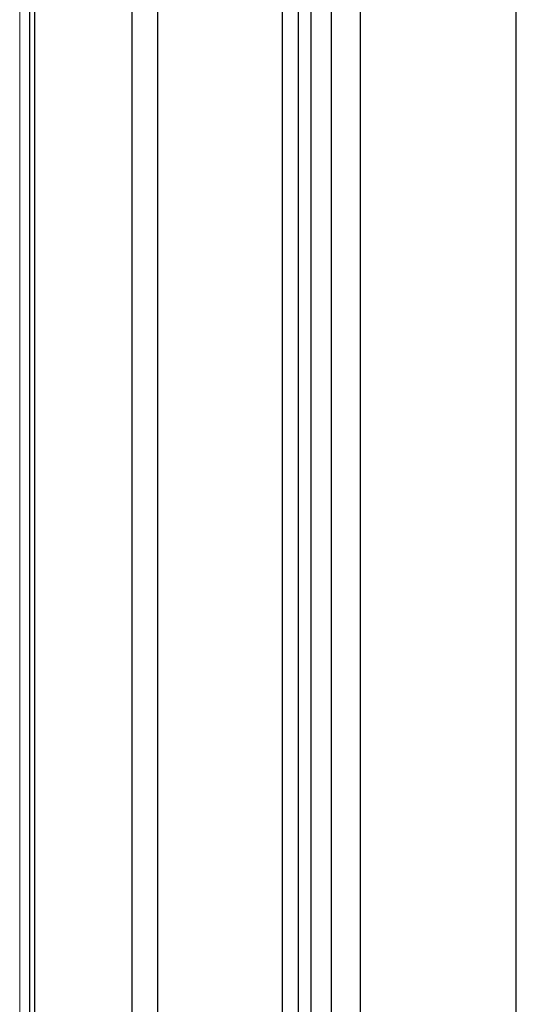
# Model space of a CAD drawing. Units: inches. Extents: x 0 to 84, y -21 to 124.
# Drawn here: x 0 to 4, y 39 to 47 of the extents above; entities that cross this region are included whole.
import ezdxf

# ---------------------------------------------------------------- set-up
doc = ezdxf.new("R2010")
doc.units = ezdxf.units.IN
doc.header["$MEASUREMENT"] = 0
doc.layers.add('1', color=4, linetype='Continuous')

# ---------------------------------------------------------------- blocks, each defined once
blk = doc.blocks.new('2024 RELAY')
at = {"layer": '1', "linetype": 'Continuous', "lineweight": 18}
blk.add_line((0, 5.8815), (0, 78.2004), dxfattribs=at)
at = {"layer": '1', "color": 3, "linetype": 'Continuous', "lineweight": 25}
for p, q in [((0.085, 11.7277), (0.085, 72.3543)), ((0.1254, 11.7277), (0.1254, 72.3543)), ((0.9261, 72.3543), (0.9261, 11.7277)), ((1.1405, 11.7277), (1.1405, 72.3543)), ((2.1665, 69.7889), (2.1665, 32.4153)), ((2.3034, 32.4153), (2.3034, 69.7889)), ((2.4051, 61.4607), (2.4051, 33.0822)), ((2.5714, 61.4607), (2.5714, 33.1605)), ((2.8108, 61.4607), (2.8108, 33.1605)), ((4.1009, 31.5912), (4.1009, 52.7646))]:
    blk.add_line(p, q, dxfattribs=at)

msp = doc.modelspace()

# ---------------------------------------------------------------- block references
msp.add_blockref('2024 RELAY', (0, 0.5))

doc.saveas('drawing.dxf')
